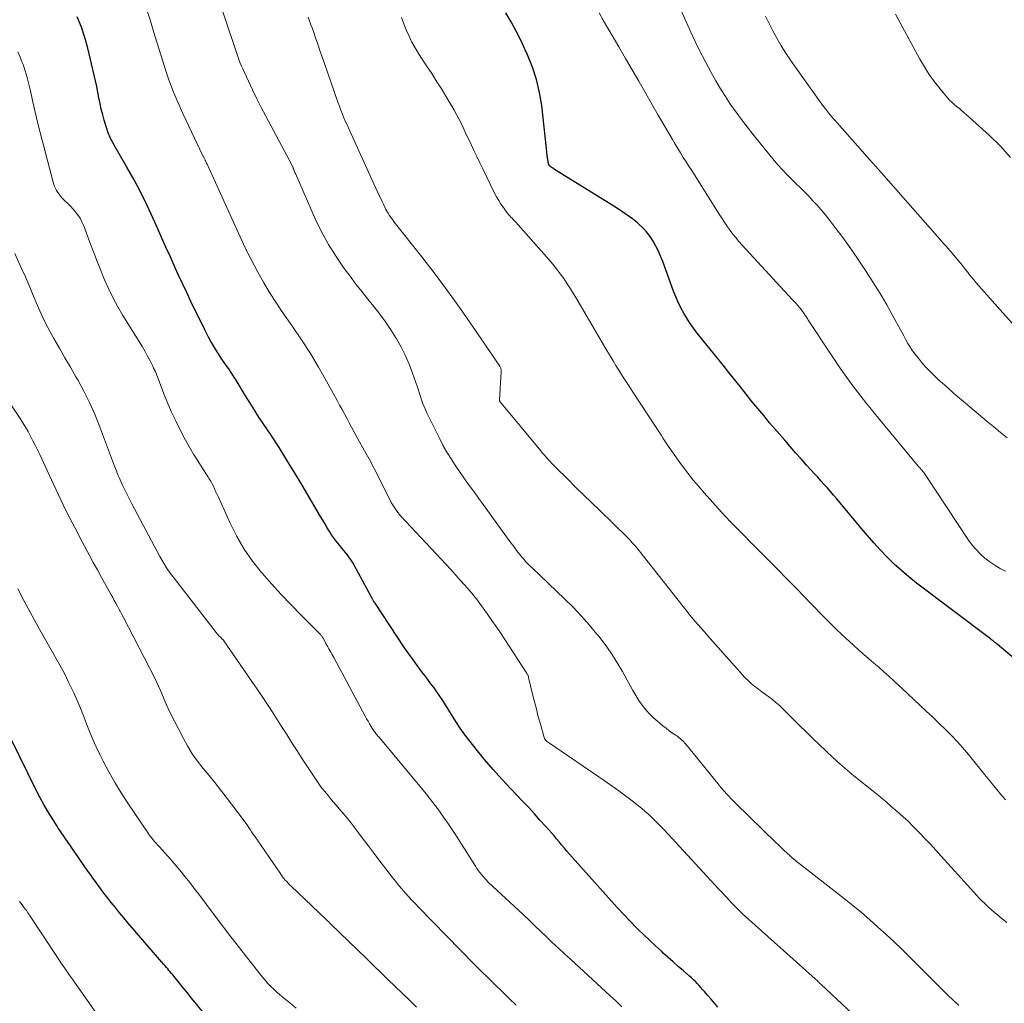
# Model space of a CAD drawing. Units: feet. Extents: x 1897956 to 1900000, y 498000 to 500000.
# Drawn here: x 1898393 to 1898516, y 498407 to 498530 of the extents above; entities that cross this region are included whole.
import ezdxf

# ---------------------------------------------------------------- set-up
doc = ezdxf.new("R2010")
doc.units = ezdxf.units.FT
doc.header["$LTSCALE"] = 100
doc.header["$MEASUREMENT"] = 0
doc.layers.add('CONTOUR INDEX', color=32, linetype='Continuous', lineweight=25)
doc.layers.add('CONTOUR INTERMEDIATE', color=40, linetype='Continuous', lineweight=15)

msp = doc.modelspace()

# ---------------------------------------------------------------- linework, layer by layer
at = {"layer": 'CONTOUR INDEX', "flags": 128}
for points, elevation in [([(1898479.94, 498406.94), (1898479.5, 498407.42), (1898479.08, 498407.91), (1898478.65, 498408.41), (1898478.24, 498408.9), (1898478.02, 498409.15), (1898477.8, 498409.4), (1898477.58, 498409.64), (1898477.35, 498409.88), (1898477.12, 498410.12), (1898476.88, 498410.35), (1898476.63, 498410.57), (1898476.39, 498410.79), (1898475.62, 498411.46), (1898474.98, 498412.01), (1898474.35, 498412.57), (1898473.73, 498413.13), (1898473.1, 498413.69), (1898472.87, 498413.9), (1898472.14, 498414.57), (1898471.42, 498415.25), (1898470.7, 498415.94), (1898469.99, 498416.64), (1898469.78, 498416.85), (1898468.98, 498417.67), (1898468.19, 498418.5), (1898467.41, 498419.33), (1898466.64, 498420.18), (1898461.75, 498425.66), (1898461.42, 498426.03), (1898461.09, 498426.41), (1898460.76, 498426.79), (1898460.44, 498427.17), (1898460.12, 498427.55), (1898459.8, 498427.93), (1898459.47, 498428.3), (1898459.14, 498428.68), (1898458.42, 498429.51), (1898457.72, 498430.29), (1898457.02, 498431.07), (1898456.31, 498431.84), (1898455.59, 498432.61), (1898454.09, 498434.17), (1898452.97, 498435.37), (1898451.87, 498436.6), (1898450.81, 498437.85), (1898449.76, 498439.12), (1898448.99, 498440.09), (1898448.37, 498440.9), (1898447.77, 498441.74), (1898447.2, 498442.59), (1898446.66, 498443.47), (1898446.26, 498444.14), (1898445.93, 498444.68), (1898445.59, 498445.22), (1898445.23, 498445.75), (1898444.86, 498446.28), (1898444.49, 498446.8), (1898444.11, 498447.31), (1898443.72, 498447.82), (1898443.33, 498448.33), (1898442.98, 498448.79), (1898442.42, 498449.53), (1898441.87, 498450.27), (1898441.34, 498451.03), (1898440.82, 498451.8), (1898437.14, 498457.34), (1898437.07, 498457.44), (1898437.01, 498457.54), (1898436.95, 498457.64), (1898436.89, 498457.74), (1898436.87, 498457.77), (1898436.82, 498457.86), (1898436.77, 498457.94), (1898436.72, 498458.03), (1898436.68, 498458.12), (1898434.52, 498462.09), (1898434.3, 498462.47), (1898434.07, 498462.84), (1898433.82, 498463.2), (1898433.55, 498463.55), (1898433.54, 498463.57), (1898433.27, 498463.9), (1898433, 498464.23), (1898432.73, 498464.56), (1898432.45, 498464.88), (1898432.18, 498465.21), (1898431.93, 498465.55), (1898431.69, 498465.9), (1898431.47, 498466.26), (1898431.37, 498466.41), (1898431.11, 498466.86), (1898430.85, 498467.3), (1898430.59, 498467.74), (1898430.33, 498468.19), (1898428.04, 498472.09), (1898427.09, 498473.66), (1898426.13, 498475.23), (1898425.14, 498476.78), (1898424.14, 498478.32), (1898422.71, 498480.47), (1898422.41, 498480.93), (1898422.11, 498481.39), (1898421.81, 498481.86), (1898421.52, 498482.32), (1898421.23, 498482.79), (1898420.95, 498483.26), (1898420.66, 498483.73), (1898420.38, 498484.2), (1898420.17, 498484.56), (1898419.77, 498485.2), (1898419.37, 498485.84), (1898418.95, 498486.47), (1898418.52, 498487.1), (1898418.09, 498487.71), (1898417.79, 498488.17), (1898417.49, 498488.62), (1898417.2, 498489.08), (1898416.91, 498489.55), (1898416.64, 498490.02), (1898416.38, 498490.5), (1898416.12, 498490.98), (1898415.88, 498491.47), (1898414.15, 498495.01), (1898413.62, 498496.13), (1898413.08, 498497.26), (1898412.56, 498498.39), (1898412.05, 498499.52), (1898411.54, 498500.66), (1898411.03, 498501.79), (1898410.53, 498502.93), (1898410.02, 498504.07), (1898409.44, 498505.36), (1898408.68, 498507), (1898407.88, 498508.61), (1898407.04, 498510.21), (1898406.16, 498511.78), (1898404.57, 498514.53), (1898404.47, 498514.72), (1898404.36, 498514.91), (1898404.25, 498515.1), (1898404.15, 498515.29), (1898404.05, 498515.48), (1898403.96, 498515.68), (1898403.88, 498515.88), (1898403.81, 498516.08), (1898403.33, 498517.64), (1898403.13, 498518.33), (1898402.95, 498519.03), (1898402.8, 498519.73), (1898402.66, 498520.44), (1898402.53, 498521.15), (1898402.39, 498521.85), (1898402.24, 498522.56), (1898402.08, 498523.26), (1898401.26, 498526.65), (1898400.89, 498527.98), (1898400.47, 498529.28), (1898399.96, 498530.55)], 1040), ([(1898516.91, 498450.45), (1898514.81, 498452.23), (1898514.71, 498452.31), (1898514.61, 498452.39), (1898514.51, 498452.47), (1898514.41, 498452.55), (1898514.29, 498452.65), (1898514.25, 498452.68), (1898514.21, 498452.71), (1898514.17, 498452.74), (1898514.12, 498452.77), (1898514.08, 498452.8), (1898514.04, 498452.83), (1898514, 498452.86), (1898513.96, 498452.89), (1898504.72, 498459.87), (1898503.77, 498460.63), (1898502.84, 498461.42), (1898501.94, 498462.24), (1898501.07, 498463.1), (1898500.24, 498463.98), (1898499.41, 498464.88), (1898498.61, 498465.79), (1898497.82, 498466.72), (1898494.77, 498470.39), (1898494.38, 498470.85), (1898493.99, 498471.3), (1898493.6, 498471.75), (1898493.19, 498472.19), (1898492.79, 498472.63), (1898492.39, 498473.07), (1898491.98, 498473.52), (1898491.58, 498473.96), (1898491, 498474.6), (1898490.31, 498475.36), (1898489.62, 498476.13), (1898488.94, 498476.91), (1898488.27, 498477.69), (1898486.39, 498479.89), (1898485.65, 498480.77), (1898484.91, 498481.66), (1898484.18, 498482.55), (1898483.45, 498483.45), (1898482.74, 498484.36), (1898482.02, 498485.26), (1898481.29, 498486.16), (1898480.57, 498487.06), (1898477.36, 498491.07), (1898476.9, 498491.67), (1898476.46, 498492.29), (1898476.05, 498492.92), (1898475.66, 498493.57), (1898475.3, 498494.24), (1898474.96, 498494.92), (1898474.66, 498495.61), (1898474.38, 498496.32), (1898473.04, 498500.01), (1898472.78, 498500.66), (1898472.5, 498501.31), (1898472.18, 498501.94), (1898471.84, 498502.56), (1898471.46, 498503.15), (1898471.03, 498503.7), (1898470.56, 498504.21), (1898470.04, 498504.69), (1898469.89, 498504.82), (1898469.26, 498505.32), (1898468.61, 498505.8), (1898467.95, 498506.26), (1898467.27, 498506.7), (1898459.54, 498511.5), (1898459.43, 498511.57), (1898459.32, 498511.64), (1898459.22, 498511.72), (1898459.12, 498511.8), (1898459, 498511.89), (1898458.96, 498511.93), (1898458.92, 498511.97), (1898458.88, 498512.01), (1898458.85, 498512.06), (1898458.82, 498512.11), (1898458.8, 498512.16), (1898458.78, 498512.22), (1898458.77, 498512.27), (1898458.74, 498512.41), (1898458.72, 498512.54), (1898458.7, 498512.67), (1898458.69, 498512.79), (1898458.67, 498512.92), (1898457.93, 498519.5), (1898457.66, 498521.12), (1898457.3, 498522.72), (1898456.79, 498524.27), (1898456.17, 498525.8), (1898455.88, 498526.44), (1898455.31, 498527.62), (1898454.73, 498528.78), (1898454.11, 498529.93), (1898453.47, 498531.07)], 1060), ([(1898417.05, 498404.59), (1898414.68, 498407.5), (1898414.19, 498408.11), (1898413.7, 498408.72), (1898413.2, 498409.32), (1898412.71, 498409.93), (1898412.03, 498410.77), (1898411.87, 498410.96), (1898411.71, 498411.14), (1898411.56, 498411.33), (1898411.4, 498411.52), (1898411.24, 498411.7), (1898411.08, 498411.89), (1898410.92, 498412.07), (1898410.76, 498412.26), (1898406.32, 498417.42), (1898405.78, 498418.06), (1898405.24, 498418.71), (1898404.71, 498419.36), (1898404.19, 498420.01), (1898403.81, 498420.5), (1898403.48, 498420.92), (1898403.16, 498421.34), (1898402.84, 498421.76), (1898402.52, 498422.19), (1898402.21, 498422.62), (1898401.9, 498423.05), (1898401.59, 498423.49), (1898401.29, 498423.92), (1898398.66, 498427.73), (1898398.5, 498427.95), (1898398.35, 498428.17), (1898398.2, 498428.39), (1898398.04, 498428.61), (1898397.89, 498428.83), (1898397.74, 498429.06), (1898397.59, 498429.28), (1898397.45, 498429.51), (1898396.74, 498430.63), (1898396.25, 498431.42), (1898395.79, 498432.23), (1898395.34, 498433.04), (1898394.92, 498433.87), (1898391.61, 498440.54)], 1020)]:
    msp.add_lwpolyline(points, dxfattribs=dict(at, elevation=elevation))
at = {"layer": 'CONTOUR INTERMEDIATE', "flags": 128}
for points, elevation in [([(1898510.02, 498407.13), (1898509.7, 498407.41), (1898509.39, 498407.7), (1898509.09, 498407.99), (1898508.79, 498408.28), (1898503.89, 498413.16), (1898502.92, 498414.12), (1898501.93, 498415.07), (1898500.93, 498416.01), (1898499.91, 498416.93), (1898498.89, 498417.84), (1898497.85, 498418.73), (1898496.79, 498419.6), (1898495.72, 498420.46), (1898490.25, 498424.73), (1898490.08, 498424.86), (1898489.92, 498424.99), (1898489.75, 498425.13), (1898489.59, 498425.26), (1898489.42, 498425.39), (1898489.26, 498425.53), (1898489.1, 498425.67), (1898488.95, 498425.81), (1898488.56, 498426.16), (1898488.21, 498426.49), (1898487.86, 498426.81), (1898487.52, 498427.14), (1898487.17, 498427.47), (1898482.17, 498432.35), (1898481.87, 498432.65), (1898481.57, 498432.95), (1898481.28, 498433.26), (1898481, 498433.57), (1898480.72, 498433.89), (1898480.44, 498434.21), (1898480.16, 498434.53), (1898479.9, 498434.86), (1898475.93, 498439.74), (1898475.81, 498439.89), (1898475.68, 498440.04), (1898475.54, 498440.18), (1898475.4, 498440.31), (1898475.25, 498440.44), (1898475.11, 498440.57), (1898474.95, 498440.68), (1898474.79, 498440.79), (1898474.27, 498441.15), (1898473.85, 498441.44), (1898473.45, 498441.74), (1898473.05, 498442.06), (1898472.66, 498442.38), (1898471.94, 498443.01), (1898471.42, 498443.51), (1898470.93, 498444.04), (1898470.48, 498444.62), (1898470.07, 498445.21), (1898469.7, 498445.84), (1898469.32, 498446.47), (1898468.96, 498447.1), (1898468.6, 498447.74), (1898468.01, 498448.82), (1898467.33, 498449.98), (1898466.62, 498451.11), (1898465.84, 498452.2), (1898465.02, 498453.27), (1898464.83, 498453.5), (1898463.86, 498454.64), (1898462.87, 498455.76), (1898461.84, 498456.84), (1898460.78, 498457.89), (1898456.74, 498461.75), (1898456.53, 498461.95), (1898456.33, 498462.16), (1898456.12, 498462.37), (1898455.92, 498462.58), (1898455.73, 498462.79), (1898455.54, 498463.01), (1898455.35, 498463.23), (1898455.17, 498463.46), (1898455.04, 498463.63), (1898454.8, 498463.94), (1898454.56, 498464.26), (1898454.32, 498464.58), (1898454.09, 498464.9), (1898449.32, 498471.45), (1898448.76, 498472.22), (1898448.21, 498473), (1898447.66, 498473.78), (1898447.13, 498474.57), (1898446.61, 498475.37), (1898446.11, 498476.19), (1898445.65, 498477.02), (1898445.21, 498477.87), (1898443.55, 498481.22), (1898443.37, 498481.6), (1898443.21, 498481.98), (1898443.07, 498482.37), (1898442.94, 498482.76), (1898442.82, 498483.16), (1898442.69, 498483.55), (1898442.56, 498483.95), (1898442.43, 498484.34), (1898441.82, 498486.08), (1898441.38, 498487.21), (1898440.9, 498488.32), (1898440.35, 498489.4), (1898439.75, 498490.46), (1898439.74, 498490.49), (1898439.09, 498491.5), (1898438.42, 498492.49), (1898437.71, 498493.45), (1898436.97, 498494.38), (1898436.21, 498495.31), (1898435.46, 498496.25), (1898434.73, 498497.2), (1898434.01, 498498.16), (1898433.29, 498499.13), (1898432.26, 498500.62), (1898431.31, 498502.14), (1898430.45, 498503.72), (1898429.67, 498505.35), (1898427.18, 498510.98), (1898427.13, 498511.1), (1898427.09, 498511.21), (1898427.04, 498511.32), (1898427, 498511.44), (1898426.97, 498511.53), (1898426.95, 498511.6), (1898426.92, 498511.67), (1898426.89, 498511.74), (1898426.86, 498511.81), (1898426.83, 498511.88), (1898426.8, 498511.95), (1898426.76, 498512.02), (1898426.73, 498512.09), (1898423.48, 498518.16), (1898422.91, 498519.24), (1898422.36, 498520.33), (1898421.83, 498521.42), (1898421.31, 498522.53), (1898420.61, 498524.04), (1898420.45, 498524.4), (1898420.3, 498524.76), (1898420.16, 498525.12), (1898420.03, 498525.49), (1898419.91, 498525.86), (1898419.78, 498526.22), (1898419.66, 498526.59), (1898419.53, 498526.96), (1898416.71, 498535.37)], 1048), ([(1898500.73, 498402.36), (1898492.82, 498409.76), (1898492.72, 498409.85), (1898492.63, 498409.94), (1898492.54, 498410.03), (1898492.44, 498410.11), (1898492.35, 498410.2), (1898492.26, 498410.29), (1898492.16, 498410.38), (1898492.07, 498410.46), (1898483.01, 498418.58), (1898482.83, 498418.74), (1898482.66, 498418.9), (1898482.49, 498419.07), (1898482.32, 498419.23), (1898482.15, 498419.4), (1898481.99, 498419.57), (1898481.82, 498419.74), (1898481.66, 498419.91), (1898481.33, 498420.28), (1898481, 498420.64), (1898480.67, 498421), (1898480.34, 498421.36), (1898480.01, 498421.72), (1898473.21, 498429.05), (1898472.83, 498429.45), (1898472.45, 498429.84), (1898472.06, 498430.24), (1898471.67, 498430.62), (1898471.27, 498431), (1898470.86, 498431.37), (1898470.44, 498431.72), (1898470.01, 498432.07), (1898469.23, 498432.67), (1898468.4, 498433.3), (1898467.57, 498433.92), (1898466.72, 498434.53), (1898465.86, 498435.12), (1898458.66, 498440.05), (1898458.59, 498440.1), (1898458.52, 498440.15), (1898458.46, 498440.22), (1898458.4, 498440.28), (1898458.35, 498440.35), (1898458.3, 498440.42), (1898458.27, 498440.5), (1898458.24, 498440.58), (1898457.77, 498442.26), (1898457.51, 498443.19), (1898457.27, 498444.12), (1898457.03, 498445.05), (1898456.8, 498445.98), (1898456.3, 498448.08), (1898456.28, 498448.16), (1898456.26, 498448.23), (1898456.23, 498448.31), (1898456.2, 498448.38), (1898456.17, 498448.45), (1898456.13, 498448.52), (1898456.09, 498448.59), (1898456.05, 498448.65), (1898452.77, 498453.66), (1898452.25, 498454.44), (1898451.72, 498455.21), (1898451.18, 498455.98), (1898450.62, 498456.74), (1898449.78, 498457.89), (1898449.64, 498458.07), (1898449.5, 498458.25), (1898449.36, 498458.42), (1898449.21, 498458.6), (1898448.34, 498459.59), (1898447.76, 498460.25), (1898447.17, 498460.91), (1898446.57, 498461.57), (1898445.97, 498462.22), (1898440.36, 498468.22), (1898440.16, 498468.44), (1898439.97, 498468.67), (1898439.79, 498468.91), (1898439.62, 498469.16), (1898439.46, 498469.41), (1898439.31, 498469.67), (1898439.16, 498469.93), (1898439.02, 498470.2), (1898438.16, 498471.92), (1898437.59, 498473.05), (1898437.01, 498474.17), (1898436.42, 498475.28), (1898435.82, 498476.39), (1898434.79, 498478.24), (1898434.49, 498478.78), (1898434.19, 498479.33), (1898433.89, 498479.88), (1898433.6, 498480.44), (1898433.3, 498480.99), (1898433.01, 498481.54), (1898432.71, 498482.09), (1898432.41, 498482.64), (1898431.07, 498485.07), (1898430.08, 498486.81), (1898429.05, 498488.53), (1898427.96, 498490.22), (1898426.83, 498491.88), (1898425.55, 498493.72), (1898424.73, 498494.93), (1898423.94, 498496.16), (1898423.2, 498497.42), (1898422.49, 498498.69), (1898421.19, 498501.14), (1898421.15, 498501.2), (1898421.12, 498501.27), (1898421.09, 498501.35), (1898421.05, 498501.42), (1898421.02, 498501.49), (1898420.99, 498501.56), (1898420.96, 498501.63), (1898420.93, 498501.7), (1898416.15, 498512.18), (1898416.1, 498512.28), (1898416.06, 498512.38), (1898416.01, 498512.48), (1898415.96, 498512.58), (1898415.94, 498512.63), (1898415.9, 498512.71), (1898415.86, 498512.78), (1898415.83, 498512.85), (1898415.79, 498512.93), (1898415.75, 498513), (1898415.72, 498513.07), (1898415.68, 498513.15), (1898415.64, 498513.22), (1898413.14, 498518.48), (1898412.5, 498519.9), (1898411.9, 498521.34), (1898411.36, 498522.81), (1898410.86, 498524.29), (1898410.83, 498524.36), (1898410.38, 498525.82), (1898409.93, 498527.27), (1898409.48, 498528.73), (1898409.04, 498530.19), (1898408.56, 498531.63)], 1044), ([(1898516.02, 498478), (1898515.2, 498478.68), (1898514.38, 498479.36), (1898513.56, 498480.04), (1898510.83, 498482.32), (1898510.09, 498482.94), (1898509.35, 498483.58), (1898508.63, 498484.22), (1898507.91, 498484.86), (1898507.57, 498485.17), (1898507.03, 498485.68), (1898506.5, 498486.2), (1898505.99, 498486.74), (1898505.49, 498487.29), (1898505.22, 498487.6), (1898504.87, 498488.01), (1898504.54, 498488.43), (1898504.24, 498488.87), (1898503.94, 498489.32), (1898503.66, 498489.78), (1898503.39, 498490.25), (1898503.13, 498490.72), (1898502.87, 498491.19), (1898501.82, 498493.14), (1898501.02, 498494.58), (1898500.19, 498496), (1898499.32, 498497.4), (1898498.42, 498498.78), (1898496.84, 498501.13), (1898496.14, 498502.15), (1898495.41, 498503.16), (1898494.67, 498504.15), (1898493.9, 498505.13), (1898493.3, 498505.88), (1898492.82, 498506.47), (1898492.32, 498507.04), (1898491.8, 498507.6), (1898491.27, 498508.15), (1898490.73, 498508.69), (1898490.19, 498509.23), (1898489.65, 498509.76), (1898489.1, 498510.29), (1898489.07, 498510.32), (1898488.52, 498510.87), (1898487.99, 498511.44), (1898487.47, 498512.03), (1898486.97, 498512.62), (1898484.3, 498515.89), (1898483.58, 498516.8), (1898482.87, 498517.73), (1898482.19, 498518.67), (1898481.52, 498519.62), (1898480.87, 498520.59), (1898480.25, 498521.57), (1898479.66, 498522.58), (1898479.1, 498523.59), (1898478.42, 498524.85), (1898477.56, 498526.52), (1898476.74, 498528.2), (1898475.96, 498529.91), (1898475.23, 498531.64)], 1068), ([(1898516, 498417.49), (1898515.43, 498417.95), (1898514.87, 498418.42), (1898514.42, 498418.8), (1898514.09, 498419.09), (1898513.76, 498419.38), (1898513.44, 498419.68), (1898513.12, 498419.99), (1898512.98, 498420.12), (1898512.6, 498420.51), (1898512.23, 498420.89), (1898511.86, 498421.29), (1898511.5, 498421.68), (1898507.8, 498425.78), (1898507.13, 498426.52), (1898506.45, 498427.26), (1898505.77, 498427.99), (1898505.08, 498428.71), (1898504.96, 498428.83), (1898504.32, 498429.49), (1898503.67, 498430.13), (1898503, 498430.75), (1898502.31, 498431.35), (1898501.62, 498431.95), (1898500.92, 498432.54), (1898500.22, 498433.13), (1898499.51, 498433.71), (1898496.91, 498435.82), (1898496.02, 498436.56), (1898495.15, 498437.31), (1898494.29, 498438.09), (1898493.44, 498438.87), (1898492.61, 498439.67), (1898491.78, 498440.48), (1898490.95, 498441.28), (1898490.13, 498442.1), (1898487.98, 498444.23), (1898487.57, 498444.61), (1898487.16, 498444.97), (1898486.74, 498445.32), (1898486.3, 498445.66), (1898486.27, 498445.67), (1898485.84, 498445.99), (1898485.41, 498446.31), (1898484.98, 498446.64), (1898484.55, 498446.97), (1898484.14, 498447.31), (1898483.73, 498447.66), (1898483.35, 498448.04), (1898482.99, 498448.43), (1898478.65, 498453.34), (1898478.47, 498453.54), (1898478.29, 498453.74), (1898478.11, 498453.94), (1898477.93, 498454.14), (1898477.75, 498454.33), (1898477.58, 498454.53), (1898477.4, 498454.73), (1898477.22, 498454.93), (1898477.1, 498455.06), (1898476.87, 498455.33), (1898476.64, 498455.6), (1898476.42, 498455.87), (1898476.2, 498456.15), (1898469.96, 498464.05), (1898469.79, 498464.26), (1898469.63, 498464.47), (1898469.45, 498464.67), (1898469.28, 498464.87), (1898469.1, 498465.07), (1898468.92, 498465.27), (1898468.74, 498465.46), (1898468.55, 498465.65), (1898465.15, 498468.95), (1898464.16, 498469.92), (1898463.16, 498470.89), (1898462.17, 498471.86), (1898461.18, 498472.83), (1898459.7, 498474.29), (1898459.45, 498474.54), (1898459.21, 498474.79), (1898458.97, 498475.05), (1898458.73, 498475.31), (1898458.5, 498475.57), (1898458.27, 498475.83), (1898458.05, 498476.1), (1898457.82, 498476.37), (1898452.71, 498482.55), (1898452.69, 498482.58), (1898452.69, 498482.59), (1898452.68, 498482.61), (1898452.66, 498482.68), (1898452.65, 498482.7), (1898452.65, 498482.71), (1898452.65, 498482.73), (1898452.65, 498482.75), (1898452.88, 498486.25), (1898452.88, 498486.34), (1898452.88, 498486.43), (1898452.86, 498486.52), (1898452.85, 498486.61), (1898452.82, 498486.69), (1898452.78, 498486.78), (1898452.74, 498486.86), (1898452.69, 498486.93), (1898449.37, 498491.83), (1898447.78, 498494.11), (1898446.16, 498496.36), (1898444.5, 498498.58), (1898442.8, 498500.78), (1898439.7, 498504.71), (1898439.53, 498504.93), (1898439.37, 498505.14), (1898439.21, 498505.36), (1898439.05, 498505.59), (1898438.9, 498505.81), (1898438.75, 498506.04), (1898438.62, 498506.28), (1898438.49, 498506.52), (1898438.36, 498506.8), (1898438.17, 498507.18), (1898437.98, 498507.57), (1898437.8, 498507.96), (1898437.62, 498508.34), (1898434.1, 498516.02), (1898433.88, 498516.5), (1898433.67, 498516.98), (1898433.46, 498517.46), (1898433.25, 498517.94), (1898433.05, 498518.42), (1898432.86, 498518.91), (1898432.67, 498519.4), (1898432.49, 498519.89), (1898430.82, 498524.72), (1898430.53, 498525.53), (1898430.25, 498526.34), (1898429.98, 498527.15), (1898429.7, 498527.95), (1898429.47, 498528.61), (1898429.3, 498529.09), (1898429.13, 498529.57), (1898428.95, 498530.05), (1898428.77, 498530.52)], 1052), ([(1898515.85, 498432.79), (1898515.27, 498433.47), (1898514.8, 498434.04), (1898514.33, 498434.6), (1898513.87, 498435.17), (1898513.41, 498435.74), (1898511.2, 498438.48), (1898510.73, 498439.04), (1898510.26, 498439.58), (1898509.77, 498440.12), (1898509.28, 498440.64), (1898508.77, 498441.16), (1898508.25, 498441.67), (1898507.73, 498442.17), (1898507.21, 498442.67), (1898506.71, 498443.15), (1898505.93, 498443.88), (1898505.15, 498444.61), (1898504.37, 498445.35), (1898503.59, 498446.08), (1898501.9, 498447.67), (1898501.28, 498448.23), (1898500.66, 498448.8), (1898500.03, 498449.35), (1898499.39, 498449.89), (1898498.75, 498450.44), (1898498.12, 498450.98), (1898497.5, 498451.54), (1898496.87, 498452.1), (1898496.36, 498452.57), (1898495.49, 498453.37), (1898494.63, 498454.19), (1898493.79, 498455.02), (1898492.96, 498455.86), (1898490.55, 498458.34), (1898489.81, 498459.09), (1898489.08, 498459.84), (1898488.34, 498460.59), (1898487.6, 498461.34), (1898486.86, 498462.09), (1898486.12, 498462.84), (1898485.38, 498463.59), (1898484.64, 498464.34), (1898482.59, 498466.41), (1898481.48, 498467.57), (1898480.37, 498468.73), (1898479.29, 498469.92), (1898478.23, 498471.12), (1898477.57, 498471.88), (1898476.86, 498472.72), (1898476.17, 498473.58), (1898475.5, 498474.46), (1898474.86, 498475.36), (1898474.1, 498476.45), (1898473.85, 498476.81), (1898473.6, 498477.18), (1898473.35, 498477.55), (1898473.11, 498477.92), (1898472.87, 498478.29), (1898472.63, 498478.66), (1898472.39, 498479.03), (1898472.15, 498479.4), (1898469.25, 498483.8), (1898468.84, 498484.43), (1898468.43, 498485.06), (1898468.03, 498485.69), (1898467.63, 498486.33), (1898467.24, 498486.96), (1898466.85, 498487.61), (1898466.47, 498488.25), (1898466.08, 498488.89), (1898462.31, 498495.31), (1898461.92, 498495.96), (1898461.52, 498496.6), (1898461.11, 498497.24), (1898460.69, 498497.87), (1898460.25, 498498.49), (1898459.8, 498499.09), (1898459.32, 498499.68), (1898458.83, 498500.26), (1898454.7, 498504.9), (1898454.55, 498505.07), (1898454.4, 498505.23), (1898454.25, 498505.4), (1898454.09, 498505.56), (1898453.94, 498505.72), (1898453.79, 498505.89), (1898453.65, 498506.06), (1898453.51, 498506.24), (1898453.15, 498506.74), (1898452.85, 498507.17), (1898452.57, 498507.62), (1898452.31, 498508.08), (1898452.06, 498508.55), (1898450.58, 498511.58), (1898450.21, 498512.34), (1898449.84, 498513.1), (1898449.48, 498513.87), (1898449.11, 498514.63), (1898448.91, 498515.06), (1898448.64, 498515.62), (1898448.38, 498516.17), (1898448.12, 498516.72), (1898447.86, 498517.27), (1898447.58, 498517.82), (1898447.3, 498518.36), (1898447.01, 498518.89), (1898446.7, 498519.42), (1898446.11, 498520.42), (1898445.49, 498521.44), (1898444.86, 498522.45), (1898444.21, 498523.46), (1898443.55, 498524.45), (1898443, 498525.27), (1898442.56, 498525.97), (1898442.13, 498526.68), (1898441.74, 498527.41), (1898441.37, 498528.15), (1898441.03, 498528.91), (1898440.71, 498529.67), (1898440.43, 498530.45)], 1056), ([(1898515.83, 498461.34), (1898515.15, 498461.7), (1898514.49, 498462.09), (1898513.86, 498462.52), (1898513.25, 498462.99), (1898512.69, 498463.5), (1898512.15, 498464.04), (1898511.67, 498464.62), (1898511.21, 498465.24), (1898505.7, 498473.54), (1898505.66, 498473.6), (1898505.62, 498473.66), (1898505.58, 498473.72), (1898505.53, 498473.78), (1898505.49, 498473.84), (1898505.45, 498473.9), (1898505.4, 498473.96), (1898505.35, 498474.02), (1898505.28, 498474.09), (1898505.2, 498474.19), (1898505.12, 498474.28), (1898505.03, 498474.38), (1898504.95, 498474.47), (1898499.96, 498480.44), (1898498.34, 498482.44), (1898496.78, 498484.47), (1898495.29, 498486.56), (1898493.84, 498488.68), (1898491.16, 498492.78), (1898491.1, 498492.88), (1898491.03, 498492.98), (1898490.97, 498493.08), (1898490.91, 498493.18), (1898490.84, 498493.28), (1898490.78, 498493.38), (1898490.71, 498493.48), (1898490.64, 498493.58), (1898490.18, 498494.19), (1898490.07, 498494.33), (1898489.95, 498494.48), (1898489.83, 498494.61), (1898489.71, 498494.75), (1898489.58, 498494.88), (1898489.46, 498495.02), (1898489.33, 498495.15), (1898489.21, 498495.28), (1898482.52, 498502.56), (1898482.15, 498502.99), (1898481.78, 498503.43), (1898481.44, 498503.88), (1898481.12, 498504.35), (1898480.8, 498504.83), (1898480.49, 498505.3), (1898480.18, 498505.79), (1898479.87, 498506.27), (1898477.02, 498510.81), (1898476.67, 498511.36), (1898476.32, 498511.91), (1898475.97, 498512.46), (1898475.61, 498513.01), (1898475.26, 498513.56), (1898474.91, 498514.11), (1898474.58, 498514.67), (1898474.25, 498515.23), (1898473.29, 498516.88), (1898472.49, 498518.27), (1898471.69, 498519.66), (1898470.89, 498521.05), (1898470.08, 498522.43), (1898470.04, 498522.51), (1898469.21, 498523.94), (1898468.38, 498525.37), (1898467.55, 498526.79), (1898466.73, 498528.22), (1898465.66, 498530.06), (1898465.11, 498531.04)], 1064), ([(1898516.7, 498492.27), (1898515.5, 498493.59), (1898512.19, 498497.34), (1898511.9, 498497.67), (1898511.62, 498498.01), (1898511.34, 498498.35), (1898511.07, 498498.7), (1898510.8, 498499.05), (1898510.53, 498499.39), (1898510.25, 498499.74), (1898509.97, 498500.08), (1898509.39, 498500.8), (1898509.14, 498501.09), (1898508.89, 498501.39), (1898508.63, 498501.68), (1898508.37, 498501.96), (1898508.11, 498502.25), (1898507.85, 498502.53), (1898507.6, 498502.82), (1898507.34, 498503.11), (1898503.34, 498507.68), (1898501.86, 498509.38), (1898500.36, 498511.07), (1898498.87, 498512.76), (1898497.37, 498514.44), (1898494.81, 498517.31), (1898494.59, 498517.56), (1898494.37, 498517.81), (1898494.15, 498518.06), (1898493.93, 498518.32), (1898493.72, 498518.57), (1898493.51, 498518.84), (1898493.31, 498519.1), (1898493.11, 498519.37), (1898489.49, 498524.44), (1898488.9, 498525.28), (1898488.34, 498526.14), (1898487.8, 498527.01), (1898487.28, 498527.9), (1898486.79, 498528.8), (1898486.32, 498529.71), (1898485.88, 498530.64)], 1072), ([(1898516.47, 498512.98), (1898515.2, 498514.4), (1898513.84, 498515.74), (1898510.93, 498518.37), (1898510.63, 498518.63), (1898510.33, 498518.88), (1898510.03, 498519.13), (1898509.72, 498519.37), (1898509.41, 498519.62), (1898509.12, 498519.88), (1898508.85, 498520.16), (1898508.59, 498520.45), (1898507.66, 498521.57), (1898506.97, 498522.45), (1898506.31, 498523.36), (1898505.72, 498524.3), (1898505.15, 498525.27), (1898502.12, 498530.87)], 1076), ([(1898467.94, 498406.97), (1898467.21, 498407.67), (1898466.47, 498408.36), (1898461.52, 498412.91), (1898460.78, 498413.6), (1898460.04, 498414.29), (1898459.3, 498414.98), (1898458.56, 498415.68), (1898457.83, 498416.39), (1898457.09, 498417.08), (1898456.36, 498417.78), (1898455.62, 498418.48), (1898451.27, 498422.54), (1898451.04, 498422.77), (1898450.82, 498423), (1898450.61, 498423.23), (1898450.4, 498423.48), (1898450.2, 498423.73), (1898450.01, 498423.98), (1898449.83, 498424.24), (1898449.65, 498424.51), (1898447.2, 498428.38), (1898446.71, 498429.14), (1898446.21, 498429.9), (1898445.69, 498430.65), (1898445.16, 498431.39), (1898444.62, 498432.12), (1898444.07, 498432.84), (1898443.5, 498433.55), (1898442.93, 498434.26), (1898437.58, 498440.66), (1898437.49, 498440.77), (1898437.4, 498440.88), (1898437.31, 498440.99), (1898437.22, 498441.1), (1898437.13, 498441.21), (1898437.05, 498441.33), (1898436.97, 498441.44), (1898436.89, 498441.56), (1898436.64, 498441.96), (1898436.44, 498442.28), (1898436.25, 498442.61), (1898436.06, 498442.93), (1898435.88, 498443.26), (1898431.98, 498450.56), (1898431.86, 498450.79), (1898431.74, 498451.01), (1898431.62, 498451.23), (1898431.49, 498451.45), (1898431.37, 498451.67), (1898431.24, 498451.89), (1898431.12, 498452.12), (1898431, 498452.34), (1898430.72, 498452.85), (1898430.68, 498452.93), (1898430.63, 498453.01), (1898430.59, 498453.08), (1898430.54, 498453.16), (1898430.49, 498453.23), (1898430.43, 498453.31), (1898430.37, 498453.37), (1898430.31, 498453.44), (1898427.9, 498455.86), (1898426.65, 498457.14), (1898425.41, 498458.44), (1898424.21, 498459.77), (1898423.02, 498461.12), (1898422.96, 498461.19), (1898421.82, 498462.62), (1898420.77, 498464.12), (1898419.86, 498465.7), (1898419.03, 498467.33), (1898417.53, 498470.67), (1898417.38, 498470.99), (1898417.23, 498471.31), (1898417.09, 498471.63), (1898416.94, 498471.95), (1898416.78, 498472.26), (1898416.62, 498472.57), (1898416.44, 498472.87), (1898416.25, 498473.17), (1898415.54, 498474.26), (1898415, 498475.11), (1898414.47, 498475.97), (1898413.97, 498476.84), (1898413.48, 498477.71), (1898412.8, 498478.99), (1898412.24, 498480.1), (1898411.7, 498481.22), (1898411.22, 498482.36), (1898410.77, 498483.51), (1898410.24, 498484.94), (1898410.07, 498485.39), (1898409.89, 498485.83), (1898409.7, 498486.27), (1898409.49, 498486.71), (1898409.34, 498487.03), (1898409.04, 498487.62), (1898408.74, 498488.2), (1898408.41, 498488.77), (1898408.08, 498489.34), (1898405.66, 498493.27), (1898405.03, 498494.35), (1898404.43, 498495.45), (1898403.89, 498496.57), (1898403.37, 498497.71), (1898402.9, 498498.87), (1898402.43, 498500.03), (1898401.98, 498501.2), (1898401.54, 498502.37), (1898400.84, 498504.26), (1898400.69, 498504.63), (1898400.53, 498504.98), (1898400.34, 498505.32), (1898400.13, 498505.65), (1898399.9, 498505.97), (1898399.66, 498506.28), (1898399.4, 498506.58), (1898399.14, 498506.87), (1898398.04, 498507.97), (1898397.85, 498508.18), (1898397.68, 498508.4), (1898397.52, 498508.63), (1898397.37, 498508.86), (1898397.24, 498509.11), (1898397.13, 498509.37), (1898397.03, 498509.63), (1898396.95, 498509.9), (1898395.76, 498514.35), (1898395.39, 498515.78), (1898395.03, 498517.22), (1898394.69, 498518.65), (1898394.37, 498520.1), (1898394.11, 498521.31), (1898393.92, 498522.14), (1898393.7, 498522.97), (1898393.45, 498523.79), (1898393.18, 498524.61), (1898393.09, 498524.85), (1898392.83, 498525.53), (1898392.54, 498526.2)], 1036), ([(1898454.73, 498407.17), (1898453.87, 498408.03), (1898452.99, 498408.88), (1898452.11, 498409.72), (1898451.23, 498410.57), (1898450.37, 498411.44), (1898449.51, 498412.31), (1898442.61, 498419.38), (1898442.17, 498419.83), (1898441.74, 498420.29), (1898441.31, 498420.75), (1898440.89, 498421.22), (1898440.47, 498421.69), (1898440.07, 498422.17), (1898439.67, 498422.66), (1898439.28, 498423.15), (1898438.48, 498424.18), (1898437.74, 498425.15), (1898437, 498426.12), (1898436.26, 498427.1), (1898435.53, 498428.08), (1898435.06, 498428.71), (1898434.56, 498429.37), (1898434.05, 498430.02), (1898433.53, 498430.67), (1898433, 498431.3), (1898432.71, 498431.64), (1898432.32, 498432.1), (1898431.92, 498432.57), (1898431.53, 498433.03), (1898431.14, 498433.5), (1898430.75, 498433.97), (1898430.38, 498434.45), (1898430.02, 498434.94), (1898429.68, 498435.45), (1898428.04, 498437.93), (1898427.39, 498438.93), (1898426.74, 498439.93), (1898426.1, 498440.95), (1898425.47, 498441.96), (1898424.84, 498442.97), (1898424.19, 498443.98), (1898423.53, 498444.98), (1898422.86, 498445.97), (1898418.25, 498452.67), (1898418.24, 498452.69), (1898418.23, 498452.71), (1898418.21, 498452.73), (1898418.2, 498452.74), (1898418.13, 498452.81), (1898418.11, 498452.83), (1898418.1, 498452.85), (1898418.08, 498452.86), (1898418.06, 498452.88), (1898417.82, 498453.12), (1898417.68, 498453.26), (1898417.55, 498453.4), (1898417.42, 498453.55), (1898417.3, 498453.7), (1898412.03, 498460.46), (1898411.55, 498461.11), (1898411.09, 498461.78), (1898410.66, 498462.48), (1898410.26, 498463.19), (1898406.76, 498469.77), (1898406.51, 498470.26), (1898406.26, 498470.75), (1898406.01, 498471.24), (1898405.77, 498471.74), (1898405.56, 498472.19), (1898405.44, 498472.47), (1898405.31, 498472.75), (1898405.19, 498473.03), (1898405.07, 498473.31), (1898404.95, 498473.59), (1898404.84, 498473.88), (1898404.72, 498474.16), (1898404.61, 498474.45), (1898402.72, 498479.47), (1898402.13, 498480.95), (1898401.48, 498482.4), (1898400.77, 498483.82), (1898400.01, 498485.22), (1898399.79, 498485.6), (1898399.11, 498486.8), (1898398.42, 498487.99), (1898397.73, 498489.19), (1898397.04, 498490.38), (1898396.81, 498490.78), (1898396.26, 498491.78), (1898395.74, 498492.81), (1898395.26, 498493.85), (1898394.82, 498494.91), (1898394.38, 498495.97), (1898393.94, 498497.03), (1898393.48, 498498.08), (1898393.01, 498499.13), (1898392.17, 498500.99)], 1032), ([(1898442.31, 498406.93), (1898441.41, 498407.79), (1898440.51, 498408.66), (1898439.62, 498409.52), (1898438.72, 498410.38), (1898437.83, 498411.25), (1898436.94, 498412.12), (1898436.05, 498412.99), (1898431.62, 498417.29), (1898431.54, 498417.37), (1898431.46, 498417.45), (1898431.38, 498417.53), (1898431.3, 498417.61), (1898431.22, 498417.68), (1898431.14, 498417.76), (1898431.06, 498417.84), (1898430.97, 498417.92), (1898426.65, 498422.02), (1898426.46, 498422.21), (1898426.28, 498422.4), (1898426.1, 498422.6), (1898425.92, 498422.8), (1898425.75, 498423), (1898425.59, 498423.21), (1898425.43, 498423.42), (1898425.28, 498423.64), (1898422.07, 498428.32), (1898421.89, 498428.57), (1898421.72, 498428.83), (1898421.54, 498429.09), (1898421.37, 498429.35), (1898421.19, 498429.61), (1898421.02, 498429.87), (1898420.83, 498430.12), (1898420.65, 498430.37), (1898418.54, 498433.16), (1898417.84, 498434.07), (1898417.13, 498434.97), (1898416.4, 498435.86), (1898415.67, 498436.74), (1898414.97, 498437.64), (1898414.31, 498438.57), (1898413.71, 498439.55), (1898413.16, 498440.55), (1898411.57, 498443.68), (1898411.3, 498444.22), (1898411.05, 498444.77), (1898410.81, 498445.32), (1898410.58, 498445.88), (1898410.35, 498446.44), (1898410.11, 498446.99), (1898409.85, 498447.54), (1898409.58, 498448.08), (1898405.72, 498455.57), (1898405.53, 498455.93), (1898405.34, 498456.29), (1898405.15, 498456.64), (1898404.96, 498457), (1898404.77, 498457.35), (1898404.57, 498457.7), (1898404.38, 498458.05), (1898404.18, 498458.41), (1898403.52, 498459.6), (1898402.99, 498460.55), (1898402.47, 498461.5), (1898401.95, 498462.45), (1898401.44, 498463.4), (1898400.56, 498465.03), (1898399.63, 498466.81), (1898398.71, 498468.6), (1898397.83, 498470.41), (1898396.97, 498472.22), (1898395.26, 498475.91), (1898394.99, 498476.49), (1898394.71, 498477.07), (1898394.42, 498477.64), (1898394.13, 498478.21), (1898393.82, 498478.77), (1898393.5, 498479.33), (1898393.17, 498479.87), (1898392.82, 498480.41), (1898390.63, 498483.7)], 1028), ([(1898427.3, 498406.81), (1898426.48, 498407.47), (1898425.66, 498408.12), (1898425.26, 498408.46), (1898424.87, 498408.8), (1898424.49, 498409.16), (1898424.12, 498409.52), (1898423.76, 498409.9), (1898423.41, 498410.28), (1898423.07, 498410.68), (1898422.74, 498411.09), (1898421.26, 498412.99), (1898420.2, 498414.35), (1898419.14, 498415.72), (1898418.1, 498417.09), (1898417.05, 498418.46), (1898415.11, 498421.03), (1898414.68, 498421.59), (1898414.25, 498422.14), (1898413.82, 498422.7), (1898413.39, 498423.25), (1898412.95, 498423.8), (1898412.5, 498424.34), (1898412.04, 498424.87), (1898411.58, 498425.4), (1898410.55, 498426.56), (1898410.43, 498426.7), (1898410.31, 498426.84), (1898410.18, 498426.97), (1898410.05, 498427.11), (1898409.93, 498427.24), (1898409.8, 498427.38), (1898409.68, 498427.52), (1898409.56, 498427.66), (1898409.45, 498427.79), (1898409.27, 498428.01), (1898409.11, 498428.22), (1898408.95, 498428.44), (1898408.79, 498428.66), (1898406.26, 498432.4), (1898405.43, 498433.67), (1898404.64, 498434.96), (1898403.9, 498436.29), (1898403.19, 498437.63), (1898402.77, 498438.47), (1898402.32, 498439.41), (1898401.88, 498440.36), (1898401.48, 498441.33), (1898401.11, 498442.3), (1898400.74, 498443.28), (1898400.35, 498444.25), (1898399.93, 498445.21), (1898399.51, 498446.17), (1898399.39, 498446.42), (1898398.87, 498447.5), (1898398.34, 498448.56), (1898397.79, 498449.61), (1898397.21, 498450.65), (1898395.67, 498453.37), (1898394.87, 498454.8), (1898394.07, 498456.25), (1898393.29, 498457.7), (1898392.52, 498459.15)], 1024), ([(1898404.57, 498403), (1898399.61, 498410.04), (1898399.34, 498410.42), (1898399.07, 498410.8), (1898398.8, 498411.19), (1898398.53, 498411.58), (1898398.27, 498411.96), (1898398, 498412.35), (1898397.74, 498412.74), (1898397.48, 498413.13), (1898393.91, 498418.54), (1898393.86, 498418.63), (1898393.8, 498418.71), (1898393.75, 498418.79), (1898393.7, 498418.87), (1898393.64, 498418.95), (1898393.59, 498419.02), (1898393.53, 498419.1), (1898393.47, 498419.18), (1898393.25, 498419.47), (1898393.07, 498419.69), (1898392.9, 498419.91), (1898392.73, 498420.13)], 1016)]:
    msp.add_lwpolyline(points, dxfattribs=dict(at, elevation=elevation))

doc.saveas('drawing.dxf')
